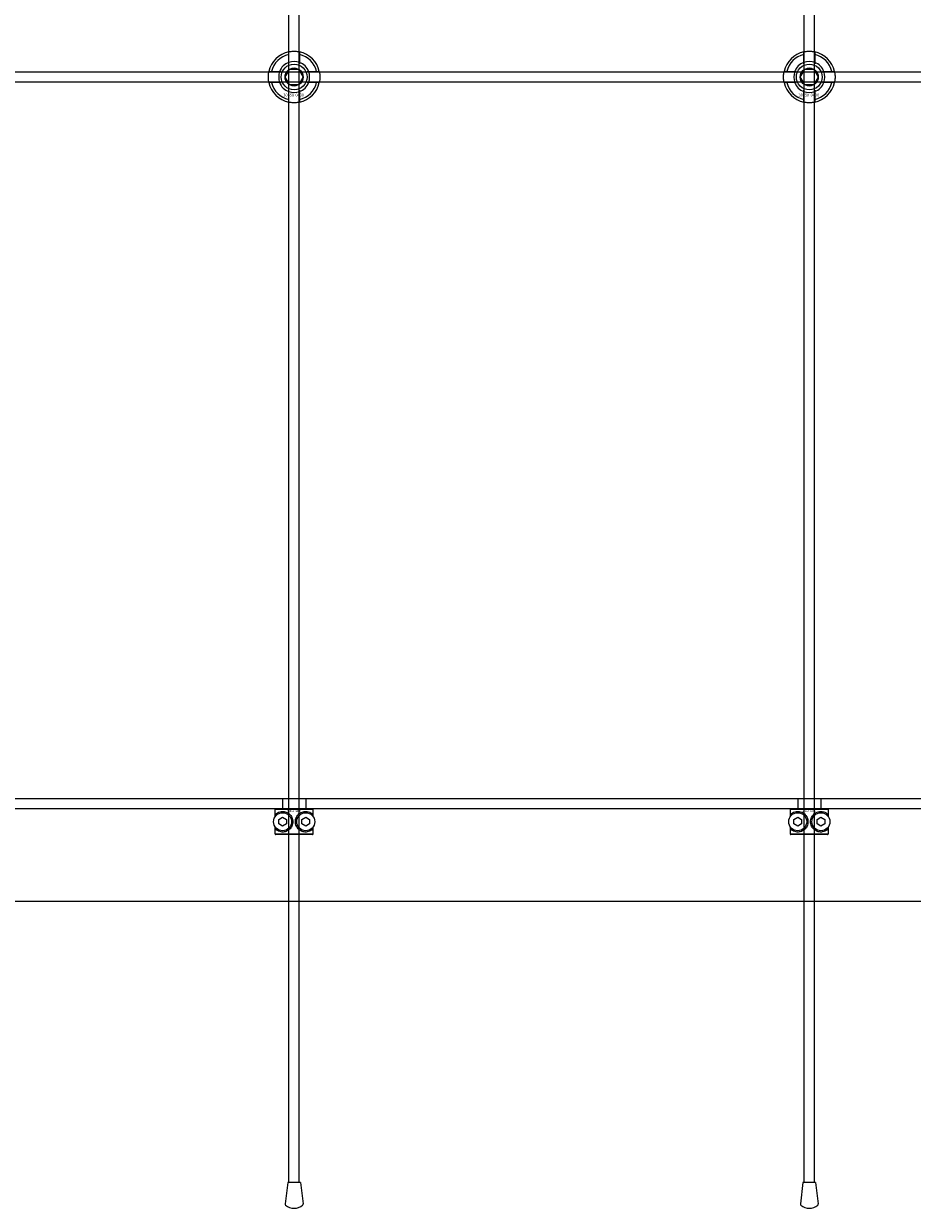
# Model space of a CAD drawing. Extents: x -40288 to 27203, y -32098 to -1478.
# Drawn here: x -38420 to -38075, y -20440 to -19980 of the extents above; entities that cross this region are included whole.
import ezdxf

# ---------------------------------------------------------------- set-up
doc = ezdxf.new("R2010")
doc.units = 0
doc.layers.add('Default', color=7, linetype='Continuous')
doc.styles.add('Notiztext (DIN)', font='isocpeur.ttf')

msp = doc.modelspace()

# ---------------------------------------------------------------- linework, layer by layer
at = {"layer": 'Default'}
for p, q in [((-38316.93, -20430.08), (-38316.93, -14345.08)), ((-38312.93, -20430.08), (-38312.93, -14345.08)), ((-38116.93, -20430.08), (-38116.93, -14345.08)), ((-38112.93, -20430.08), (-38112.93, -14345.08)), ((-38317.03, -19995.4), (-38317.03, -19992.33)), ((-38312.83, -19992.33), (-38312.83, -19995.4)), ((-38117.03, -19995.4), (-38117.03, -19992.33)), ((-38112.83, -19992.33), (-38112.83, -19995.4)), ((-38323.68, -19998.98), (-38320.6, -19998.98)), ((-38309.25, -19998.98), (-38306.17, -19998.98)), ((-38123.68, -19998.98), (-38120.6, -19998.98)), ((-38109.25, -19998.98), (-38106.17, -19998.98)), ((-38320.6, -20003.18), (-38323.68, -20003.18)), ((-38306.17, -20003.18), (-38309.25, -20003.18)), ((-38120.6, -20003.18), (-38123.68, -20003.18)), ((-38106.17, -20003.18), (-38109.25, -20003.18)), ((-38317.03, -20009.83), (-38317.03, -20006.76)), ((-38312.83, -20006.76), (-38312.83, -20009.83)), ((-38117.03, -20009.83), (-38117.03, -20006.76)), ((-38112.83, -20006.76), (-38112.83, -20009.83)), ((-38739.93, -20281.08), (-37289.93, -20281.08)), ((-38319.43, -20281.08), (-38319.43, -20285.08)), ((-38310.43, -20281.08), (-38310.43, -20285.08)), ((-38119.43, -20281.08), (-38119.43, -20285.08)), ((-38110.43, -20281.08), (-38110.43, -20285.08)), ((-37289.93, -20285.08), (-38739.93, -20285.08)), ((-38307.49, -20285.38), (-38322.36, -20285.38)), ((-38322.36, -20285.38), (-38322.36, -20288.17)), ((-38322.06, -20285.08), (-38307.8, -20285.08)), ((-38307.49, -20288.17), (-38307.49, -20285.38)), ((-38107.49, -20285.38), (-38122.36, -20285.38)), ((-38122.36, -20285.38), (-38122.36, -20288.17)), ((-38122.06, -20285.08), (-38107.8, -20285.08)), ((-38107.49, -20288.17), (-38107.49, -20285.38)), ((-38321.8, -20287.51), (-38321.8, -20286.86)), ((-38320.93, -20289.22), (-38319.43, -20288.35)), ((-38320.93, -20290.95), (-38320.93, -20289.22)), ((-38319.43, -20288.35), (-38317.93, -20289.22)), ((-38317.93, -20289.22), (-38317.93, -20290.95)), ((-38311.93, -20289.22), (-38310.43, -20288.35)), ((-38311.93, -20290.95), (-38311.93, -20289.22)), ((-38310.43, -20288.35), (-38308.93, -20289.22)), ((-38308.93, -20289.22), (-38308.93, -20290.95)), ((-38308.05, -20286.86), (-38308.05, -20287.51)), ((-38121.8, -20287.51), (-38121.8, -20286.86)), ((-38120.93, -20289.22), (-38119.43, -20288.35)), ((-38120.93, -20290.95), (-38120.93, -20289.22)), ((-38119.43, -20288.35), (-38117.93, -20289.22)), ((-38117.93, -20289.22), (-38117.93, -20290.95)), ((-38111.93, -20289.22), (-38110.43, -20288.35)), ((-38111.93, -20290.95), (-38111.93, -20289.22)), ((-38110.43, -20288.35), (-38108.93, -20289.22)), ((-38108.93, -20289.22), (-38108.93, -20290.95)), ((-38108.05, -20286.86), (-38108.05, -20287.51)), ((-38322.36, -20291.99), (-38322.36, -20294.78)), ((-38322.36, -20294.78), (-38307.49, -20294.78)), ((-38307.8, -20295.08), (-38322.06, -20295.08)), ((-38321.8, -20293.3), (-38321.8, -20292.65)), ((-38319.43, -20291.81), (-38320.93, -20290.95)), ((-38317.93, -20290.95), (-38319.43, -20291.81)), ((-38310.43, -20291.81), (-38311.93, -20290.95)), ((-38308.93, -20290.95), (-38310.43, -20291.81)), ((-38308.05, -20292.65), (-38308.05, -20293.3)), ((-38307.49, -20294.78), (-38307.49, -20291.99)), ((-38122.36, -20291.99), (-38122.36, -20294.78)), ((-38122.36, -20294.78), (-38107.49, -20294.78)), ((-38107.8, -20295.08), (-38122.06, -20295.08)), ((-38121.8, -20293.3), (-38121.8, -20292.65)), ((-38119.43, -20291.81), (-38120.93, -20290.95)), ((-38117.93, -20290.95), (-38119.43, -20291.81)), ((-38110.43, -20291.81), (-38111.93, -20290.95)), ((-38108.93, -20290.95), (-38110.43, -20291.81)), ((-38108.05, -20292.65), (-38108.05, -20293.3)), ((-38107.49, -20294.78), (-38107.49, -20291.99)), ((-37289.93, -20321.08), (-38739.93, -20321.08)), ((-38317.37, -20430.08), (-38318.39, -20438.4)), ((-38312.48, -20430.08), (-38317.37, -20430.08)), ((-38312.48, -20430.08), (-38311.46, -20438.4)), ((-38117.37, -20430.08), (-38118.39, -20438.4)), ((-38112.48, -20430.08), (-38117.37, -20430.08)), ((-38112.48, -20430.08), (-38111.46, -20438.4))]:
    msp.add_line(p, q, dxfattribs=at)
msp.add_lwpolyline([(-38764.93, -19999.08), (-37264.93, -19999.08), (-37264.93, -20003.08), (-38764.93, -20003.08)], close=True, dxfattribs=at)
for centre, radius in [((-38314.93, -20001.08), 5), ((-38114.93, -20001.08), 5), ((-38314.93, -20001.08), 3.5), ((-38114.93, -20001.08), 3.5), ((-38319.43, -20290.08), 3.5), ((-38310.43, -20290.08), 3.5), ((-38119.43, -20290.08), 3.5), ((-38110.43, -20290.08), 3.5)]:
    msp.add_circle(centre, radius, dxfattribs=at)
for centre, radius, start, end in [((-38314.93, -20001.08), 10, 102.1224, 167.8776), ((-38314.93, -20001.08), 10, 12.1224, 77.8776), ((-38114.93, -20001.08), 10, 102.1224, 167.8776), ((-38114.93, -20001.08), 10, 12.1224, 77.8776), ((-38314.93, -20001.08), 9, 103.4934, 166.5066), ((-38314.93, -20001.08), 6.05, 110.3, 159.7), ((-38314.93, -20001.08), 6, 69.5127, 110.4873), ((-38314.93, -20001.08), 9, 13.4934, 76.5066), ((-38314.93, -20001.08), 6.05, 20.3, 69.7), ((-38114.93, -20001.08), 9, 103.4934, 166.5066), ((-38114.93, -20001.08), 6.05, 110.3, 159.7), ((-38114.93, -20001.08), 6, 69.5127, 110.4873), ((-38114.93, -20001.08), 9, 13.4934, 76.5066), ((-38114.93, -20001.08), 6.05, 20.3, 69.7), ((-38314.93, -20001.08), 6, 159.5127, 200.4873), ((-38314.93, -20001.08), 6, 339.5127, 20.4873), ((-38114.93, -20001.08), 6, 159.5127, 200.4873), ((-38114.93, -20001.08), 6, 339.5127, 20.4873), ((-38314.93, -20001.08), 10, 192.1224, 257.8776), ((-38314.93, -20001.08), 9, 193.4934, 256.5066), ((-38314.93, -20001.08), 6.05, 200.3, 249.7), ((-38314.93, -20001.08), 10, 282.1224, 347.8776), ((-38314.93, -20001.08), 6.05, 290.3, 339.7), ((-38314.93, -20001.08), 9, 283.4934, 346.5066), ((-38114.93, -20001.08), 10, 192.1224, 257.8776), ((-38114.93, -20001.08), 9, 193.4934, 256.5066), ((-38114.93, -20001.08), 6.05, 200.3, 249.7), ((-38114.93, -20001.08), 10, 282.1224, 347.8776), ((-38114.93, -20001.08), 6.05, 290.3, 339.7), ((-38114.93, -20001.08), 9, 283.4934, 346.5066), ((-38314.93, -20001.08), 6, 249.5127, 290.4873), ((-38114.93, -20001.08), 6, 249.5127, 290.4873), ((-38317.9, -20438.46), 0.5, 173, 228.6555), ((-38314.93, -20435.08), 5, 228.6555, 311.3445), ((-38311.95, -20438.46), 0.5, 311.3445, 7), ((-38117.9, -20438.46), 0.5, 173, 228.6555), ((-38114.93, -20435.08), 5, 228.6555, 311.3445), ((-38111.95, -20438.46), 0.5, 311.3445, 7)]:
    msp.add_arc(centre, radius, start, end, dxfattribs=at)
for points, knots in [([(-38317.03, -19991.3), (-38317.03, -19991.3), (-38316.97, -19991.29), (-38316.76, -19991.25), (-38316.6, -19991.22), (-38316.22, -19991.16), (-38315.99, -19991.13), (-38315.47, -19991.09), (-38315.19, -19991.08), (-38314.66, -19991.08), (-38314.38, -19991.09), (-38313.86, -19991.13), (-38313.63, -19991.16), (-38313.25, -19991.22), (-38313.09, -19991.25), (-38312.88, -19991.29), (-38312.83, -19991.3), (-38312.83, -19991.3)], [-0.6348715, -0.6348715, -0.6348715, -0.6348715, -0.5555098, -0.5555098, -0.4761482, -0.4761482, -0.396792, -0.396792, -0.3174357, -0.3174357, -0.2380795, -0.2380795, -0.1587233, -0.1587233, -0.0793616, -0.0793616, 0, 0, 0, 0]), ([(-38117.03, -19991.3), (-38117.03, -19991.3), (-38116.97, -19991.29), (-38116.76, -19991.25), (-38116.6, -19991.22), (-38116.22, -19991.16), (-38115.99, -19991.13), (-38115.47, -19991.09), (-38115.19, -19991.08), (-38114.66, -19991.08), (-38114.38, -19991.09), (-38113.86, -19991.13), (-38113.63, -19991.16), (-38113.25, -19991.22), (-38113.09, -19991.25), (-38112.88, -19991.29), (-38112.83, -19991.3), (-38112.83, -19991.3)], [-0.6348715, -0.6348715, -0.6348715, -0.6348715, -0.5555098, -0.5555098, -0.4761482, -0.4761482, -0.396792, -0.396792, -0.3174357, -0.3174357, -0.2380795, -0.2380795, -0.1587233, -0.1587233, -0.0793616, -0.0793616, 0, 0, 0, 0]), ([(-38324.7, -20003.18), (-38324.7, -20003.18), (-38324.71, -20003.13), (-38324.76, -20002.91), (-38324.79, -20002.75), (-38324.84, -20002.38), (-38324.87, -20002.14), (-38324.91, -20001.63), (-38324.93, -20001.35), (-38324.93, -20000.82), (-38324.91, -20000.54), (-38324.87, -20000.02), (-38324.84, -19999.78), (-38324.79, -19999.41), (-38324.76, -19999.25), (-38324.71, -19999.03), (-38324.7, -19998.98), (-38324.7, -19998.98)], [-0.6348715, -0.6348715, -0.6348715, -0.6348715, -0.5555098, -0.5555098, -0.4761482, -0.4761482, -0.396792, -0.396792, -0.3174357, -0.3174357, -0.2380795, -0.2380795, -0.1587233, -0.1587233, -0.0793616, -0.0793616, 0, 0, 0, 0]), ([(-38305.15, -19998.98), (-38305.15, -19998.98), (-38305.14, -19999.03), (-38305.09, -19999.25), (-38305.06, -19999.41), (-38305.01, -19999.78), (-38304.98, -20000.02), (-38304.94, -20000.54), (-38304.93, -20000.82), (-38304.93, -20001.35), (-38304.94, -20001.63), (-38304.98, -20002.14), (-38305.01, -20002.38), (-38305.06, -20002.75), (-38305.09, -20002.91), (-38305.14, -20003.13), (-38305.15, -20003.18), (-38305.15, -20003.18)], [0, 0, 0, 0, 0.0793616, 0.0793616, 0.1587233, 0.1587233, 0.2380795, 0.2380795, 0.3174357, 0.3174357, 0.396792, 0.396792, 0.4761482, 0.4761482, 0.5555098, 0.5555098, 0.6348715, 0.6348715, 0.6348715, 0.6348715]), ([(-38124.7, -20003.18), (-38124.7, -20003.18), (-38124.71, -20003.13), (-38124.76, -20002.91), (-38124.79, -20002.75), (-38124.84, -20002.38), (-38124.87, -20002.14), (-38124.91, -20001.63), (-38124.93, -20001.35), (-38124.93, -20000.82), (-38124.91, -20000.54), (-38124.87, -20000.02), (-38124.84, -19999.78), (-38124.79, -19999.41), (-38124.76, -19999.25), (-38124.71, -19999.03), (-38124.7, -19998.98), (-38124.7, -19998.98)], [-0.6348715, -0.6348715, -0.6348715, -0.6348715, -0.5555098, -0.5555098, -0.4761482, -0.4761482, -0.396792, -0.396792, -0.3174357, -0.3174357, -0.2380795, -0.2380795, -0.1587233, -0.1587233, -0.0793616, -0.0793616, 0, 0, 0, 0]), ([(-38105.15, -19998.98), (-38105.15, -19998.98), (-38105.14, -19999.03), (-38105.09, -19999.25), (-38105.06, -19999.41), (-38105.01, -19999.78), (-38104.98, -20000.02), (-38104.94, -20000.54), (-38104.93, -20000.82), (-38104.93, -20001.35), (-38104.94, -20001.63), (-38104.98, -20002.14), (-38105.01, -20002.38), (-38105.06, -20002.75), (-38105.09, -20002.91), (-38105.14, -20003.13), (-38105.15, -20003.18), (-38105.15, -20003.18)], [0, 0, 0, 0, 0.0793616, 0.0793616, 0.1587233, 0.1587233, 0.2380795, 0.2380795, 0.3174357, 0.3174357, 0.396792, 0.396792, 0.4761482, 0.4761482, 0.5555098, 0.5555098, 0.6348715, 0.6348715, 0.6348715, 0.6348715]), ([(-38312.83, -20010.86), (-38312.83, -20010.86), (-38312.88, -20010.87), (-38313.09, -20010.91), (-38313.25, -20010.94), (-38313.63, -20011), (-38313.86, -20011.03), (-38314.38, -20011.07), (-38314.66, -20011.08), (-38315.19, -20011.08), (-38315.47, -20011.07), (-38315.99, -20011.03), (-38316.22, -20011), (-38316.6, -20010.94), (-38316.76, -20010.91), (-38316.97, -20010.87), (-38317.03, -20010.86), (-38317.03, -20010.86)], [0, 0, 0, 0, 0.0793616, 0.0793616, 0.1587233, 0.1587233, 0.2380795, 0.2380795, 0.3174357, 0.3174357, 0.396792, 0.396792, 0.4761482, 0.4761482, 0.5555098, 0.5555098, 0.6348715, 0.6348715, 0.6348715, 0.6348715]), ([(-38112.83, -20010.86), (-38112.83, -20010.86), (-38112.88, -20010.87), (-38113.09, -20010.91), (-38113.25, -20010.94), (-38113.63, -20011), (-38113.86, -20011.03), (-38114.38, -20011.07), (-38114.66, -20011.08), (-38115.19, -20011.08), (-38115.47, -20011.07), (-38115.99, -20011.03), (-38116.22, -20011), (-38116.6, -20010.94), (-38116.76, -20010.91), (-38116.97, -20010.87), (-38117.03, -20010.86), (-38117.03, -20010.86)], [0, 0, 0, 0, 0.0793616, 0.0793616, 0.1587233, 0.1587233, 0.2380795, 0.2380795, 0.3174357, 0.3174357, 0.396792, 0.396792, 0.4761482, 0.4761482, 0.5555098, 0.5555098, 0.6348715, 0.6348715, 0.6348715, 0.6348715]), ([(-38321.8, -20286.86), (-38321.8, -20286.86), (-38321.79, -20286.86), (-38321.37, -20286.55), (-38320.75, -20286.23), (-38319.53, -20286.06), (-38318.97, -20286.06), (-38317.84, -20286.36), (-38317.27, -20286.66), (-38316.39, -20287.42), (-38316.03, -20287.89), (-38315.55, -20288.94), (-38315.43, -20289.53), (-38315.43, -20290.63), (-38315.55, -20291.22), (-38316.03, -20292.28), (-38316.39, -20292.75), (-38317.27, -20293.51), (-38317.84, -20293.8), (-38318.97, -20294.1), (-38319.53, -20294.11), (-38320.75, -20293.93), (-38321.37, -20293.61), (-38321.79, -20293.31), (-38321.8, -20293.3), (-38321.8, -20293.3)], [1.207563, 1.207563, 1.207563, 1.207563, 1.210344, 1.210344, 1.522738, 1.522738, 1.71089, 1.71089, 1.899042, 1.899042, 2.064904, 2.064904, 2.230765, 2.230765, 2.396626, 2.396626, 2.562487, 2.562487, 2.750639, 2.750639, 2.938792, 2.938792, 3.251186, 3.251186, 3.253967, 3.253967, 3.253967, 3.253967]), ([(-38308.05, -20293.3), (-38308.06, -20293.3), (-38308.06, -20293.31), (-38308.48, -20293.61), (-38309.1, -20293.93), (-38310.32, -20294.11), (-38310.88, -20294.1), (-38312.01, -20293.8), (-38312.58, -20293.51), (-38313.46, -20292.75), (-38313.82, -20292.28), (-38314.3, -20291.22), (-38314.43, -20290.63), (-38314.43, -20289.53), (-38314.3, -20288.94), (-38313.82, -20287.89), (-38313.46, -20287.42), (-38312.58, -20286.66), (-38312.01, -20286.36), (-38310.88, -20286.06), (-38310.32, -20286.06), (-38309.1, -20286.23), (-38308.48, -20286.55), (-38308.06, -20286.86), (-38308.06, -20286.86), (-38308.05, -20286.86)], [1.207563, 1.207563, 1.207563, 1.207563, 1.210344, 1.210344, 1.522738, 1.522738, 1.71089, 1.71089, 1.899042, 1.899042, 2.064904, 2.064904, 2.230765, 2.230765, 2.396626, 2.396626, 2.562487, 2.562487, 2.750639, 2.750639, 2.938792, 2.938792, 3.251186, 3.251186, 3.253967, 3.253967, 3.253967, 3.253967]), ([(-38121.8, -20286.86), (-38121.8, -20286.86), (-38121.79, -20286.86), (-38121.37, -20286.55), (-38120.75, -20286.23), (-38119.53, -20286.06), (-38118.97, -20286.06), (-38117.84, -20286.36), (-38117.27, -20286.66), (-38116.39, -20287.42), (-38116.03, -20287.89), (-38115.55, -20288.94), (-38115.43, -20289.53), (-38115.43, -20290.63), (-38115.55, -20291.22), (-38116.03, -20292.28), (-38116.39, -20292.75), (-38117.27, -20293.51), (-38117.84, -20293.8), (-38118.97, -20294.1), (-38119.53, -20294.11), (-38120.75, -20293.93), (-38121.37, -20293.61), (-38121.79, -20293.31), (-38121.8, -20293.3), (-38121.8, -20293.3)], [1.207563, 1.207563, 1.207563, 1.207563, 1.210344, 1.210344, 1.522738, 1.522738, 1.71089, 1.71089, 1.899042, 1.899042, 2.064904, 2.064904, 2.230765, 2.230765, 2.396626, 2.396626, 2.562487, 2.562487, 2.750639, 2.750639, 2.938792, 2.938792, 3.251186, 3.251186, 3.253967, 3.253967, 3.253967, 3.253967]), ([(-38108.05, -20293.3), (-38108.06, -20293.3), (-38108.06, -20293.31), (-38108.48, -20293.61), (-38109.1, -20293.93), (-38110.32, -20294.11), (-38110.88, -20294.1), (-38112.01, -20293.8), (-38112.58, -20293.51), (-38113.46, -20292.75), (-38113.82, -20292.28), (-38114.3, -20291.22), (-38114.43, -20290.63), (-38114.43, -20289.53), (-38114.3, -20288.94), (-38113.82, -20287.89), (-38113.46, -20287.42), (-38112.58, -20286.66), (-38112.01, -20286.36), (-38110.88, -20286.06), (-38110.32, -20286.06), (-38109.1, -20286.23), (-38108.48, -20286.55), (-38108.06, -20286.86), (-38108.06, -20286.86), (-38108.05, -20286.86)], [1.207563, 1.207563, 1.207563, 1.207563, 1.210344, 1.210344, 1.522738, 1.522738, 1.71089, 1.71089, 1.899042, 1.899042, 2.064904, 2.064904, 2.230765, 2.230765, 2.396626, 2.396626, 2.562487, 2.562487, 2.750639, 2.750639, 2.938792, 2.938792, 3.251186, 3.251186, 3.253967, 3.253967, 3.253967, 3.253967])]:
    msp.add_open_spline(points, degree=3, knots=knots, dxfattribs=at)
for points, weights in [([(-38317.03, -19992.33), (-38317.03, -19991.84), (-38317.03, -19991.3)], [1, 1.00145960563, 1]), ([(-38312.83, -19991.3), (-38312.83, -19991.84), (-38312.83, -19992.33)], [1, 1.00145960563, 1]), ([(-38117.03, -19992.33), (-38117.03, -19991.84), (-38117.03, -19991.3)], [1, 1.00145960563, 1]), ([(-38112.83, -19991.3), (-38112.83, -19991.84), (-38112.83, -19992.33)], [1, 1.00145960563, 1]), ([(-38317.03, -19995.97), (-38317.03, -19995.7), (-38317.03, -19995.4)], [1.00238586272, 1.00238647725, 1]), ([(-38312.83, -19995.4), (-38312.83, -19995.7), (-38312.83, -19995.97)], [1, 1.00238647725, 1.00238586272]), ([(-38117.03, -19995.97), (-38117.03, -19995.7), (-38117.03, -19995.4)], [1.00238586272, 1.00238647725, 1]), ([(-38112.83, -19995.4), (-38112.83, -19995.7), (-38112.83, -19995.97)], [1, 1.00238647725, 1.00238586272]), ([(-38324.7, -19998.98), (-38324.16, -19998.98), (-38323.68, -19998.98)], [1, 1.00145960563, 1]), ([(-38320.6, -19998.98), (-38320.31, -19998.98), (-38320.04, -19998.98)], [1, 1.00238647725, 1.00238586272]), ([(-38318.39, -20001.08), (-38317.93, -20000.28), (-38317.52, -19999.58)], [1.00277578927, 1.03939442297, 1]), ([(-38317.52, -20002.58), (-38317.93, -20001.89), (-38318.39, -20001.08)], [1, 1.03939442297, 1.00277578927]), ([(-38317.52, -19999.58), (-38317.12, -19998.89), (-38316.66, -19998.08)], [1, 1.03939442297, 1.00277578927]), ([(-38316.66, -19998.08), (-38315.73, -19998.08), (-38314.93, -19998.08)], [1.00277578927, 1.03939442297, 1]), ([(-38314.93, -19998.08), (-38314.12, -19998.08), (-38313.19, -19998.08)], [1, 1.03939442297, 1.00277578927]), ([(-38313.19, -19998.08), (-38312.73, -19998.89), (-38312.33, -19999.58)], [1.00277578927, 1.03939442297, 1]), ([(-38312.33, -19999.58), (-38311.93, -20000.28), (-38311.46, -20001.08)], [1, 1.03939442297, 1.00277578927]), ([(-38311.46, -20001.08), (-38311.93, -20001.89), (-38312.33, -20002.58)], [1.00277578927, 1.03939442297, 1]), ([(-38309.81, -19998.98), (-38309.54, -19998.98), (-38309.25, -19998.98)], [1.00238586272, 1.00238647725, 1]), ([(-38306.17, -19998.98), (-38305.69, -19998.98), (-38305.15, -19998.98)], [1, 1.00145960563, 1]), ([(-38124.7, -19998.98), (-38124.16, -19998.98), (-38123.68, -19998.98)], [1, 1.00145960563, 1]), ([(-38120.6, -19998.98), (-38120.31, -19998.98), (-38120.04, -19998.98)], [1, 1.00238647725, 1.00238586272]), ([(-38118.39, -20001.08), (-38117.93, -20000.28), (-38117.52, -19999.58)], [1.00277578927, 1.03939442297, 1]), ([(-38117.52, -20002.58), (-38117.93, -20001.89), (-38118.39, -20001.08)], [1, 1.03939442297, 1.00277578927]), ([(-38117.52, -19999.58), (-38117.12, -19998.89), (-38116.66, -19998.08)], [1, 1.03939442297, 1.00277578927]), ([(-38116.66, -19998.08), (-38115.73, -19998.08), (-38114.93, -19998.08)], [1.00277578927, 1.03939442297, 1]), ([(-38114.93, -19998.08), (-38114.12, -19998.08), (-38113.19, -19998.08)], [1, 1.03939442297, 1.00277578927]), ([(-38113.19, -19998.08), (-38112.73, -19998.89), (-38112.33, -19999.58)], [1.00277578927, 1.03939442297, 1]), ([(-38112.33, -19999.58), (-38111.93, -20000.28), (-38111.46, -20001.08)], [1, 1.03939442297, 1.00277578927]), ([(-38111.46, -20001.08), (-38111.93, -20001.89), (-38112.33, -20002.58)], [1.00277578927, 1.03939442297, 1]), ([(-38109.81, -19998.98), (-38109.54, -19998.98), (-38109.25, -19998.98)], [1.00238586272, 1.00238647725, 1]), ([(-38106.17, -19998.98), (-38105.69, -19998.98), (-38105.15, -19998.98)], [1, 1.00145960563, 1]), ([(-38323.68, -20003.18), (-38324.16, -20003.18), (-38324.7, -20003.18)], [1, 1.00145960563, 1]), ([(-38320.04, -20003.18), (-38320.31, -20003.18), (-38320.6, -20003.18)], [1.00238586272, 1.00238647725, 1]), ([(-38316.66, -20004.08), (-38317.12, -20003.28), (-38317.52, -20002.58)], [1.00277578927, 1.03939442297, 1]), ([(-38314.93, -20004.08), (-38315.73, -20004.08), (-38316.66, -20004.08)], [1, 1.03939442297, 1.00277578927]), ([(-38313.19, -20004.08), (-38314.12, -20004.08), (-38314.93, -20004.08)], [1.00277578927, 1.03939442297, 1]), ([(-38312.33, -20002.58), (-38312.73, -20003.28), (-38313.19, -20004.08)], [1, 1.03939442297, 1.00277578927]), ([(-38309.25, -20003.18), (-38309.54, -20003.18), (-38309.81, -20003.18)], [1, 1.00238647725, 1.00238586272]), ([(-38305.15, -20003.18), (-38305.69, -20003.18), (-38306.17, -20003.18)], [1, 1.00145960563, 1]), ([(-38123.68, -20003.18), (-38124.16, -20003.18), (-38124.7, -20003.18)], [1, 1.00145960563, 1]), ([(-38120.04, -20003.18), (-38120.31, -20003.18), (-38120.6, -20003.18)], [1.00238586272, 1.00238647725, 1]), ([(-38116.66, -20004.08), (-38117.12, -20003.28), (-38117.52, -20002.58)], [1.00277578927, 1.03939442297, 1]), ([(-38114.93, -20004.08), (-38115.73, -20004.08), (-38116.66, -20004.08)], [1, 1.03939442297, 1.00277578927]), ([(-38113.19, -20004.08), (-38114.12, -20004.08), (-38114.93, -20004.08)], [1.00277578927, 1.03939442297, 1]), ([(-38112.33, -20002.58), (-38112.73, -20003.28), (-38113.19, -20004.08)], [1, 1.03939442297, 1.00277578927]), ([(-38109.25, -20003.18), (-38109.54, -20003.18), (-38109.81, -20003.18)], [1, 1.00238647725, 1.00238586272]), ([(-38105.15, -20003.18), (-38105.69, -20003.18), (-38106.17, -20003.18)], [1, 1.00145960563, 1]), ([(-38317.03, -20006.76), (-38317.03, -20006.46), (-38317.03, -20006.19)], [1, 1.00238647725, 1.00238586272]), ([(-38317.03, -20010.86), (-38317.03, -20010.32), (-38317.03, -20009.83)], [1, 1.00145960563, 1]), ([(-38312.83, -20006.19), (-38312.83, -20006.46), (-38312.83, -20006.76)], [1.00238586272, 1.00238647725, 1]), ([(-38312.83, -20009.83), (-38312.83, -20010.32), (-38312.83, -20010.86)], [1, 1.00145960563, 1]), ([(-38117.03, -20006.76), (-38117.03, -20006.46), (-38117.03, -20006.19)], [1, 1.00238647725, 1.00238586272]), ([(-38117.03, -20010.86), (-38117.03, -20010.32), (-38117.03, -20009.83)], [1, 1.00145960563, 1]), ([(-38112.83, -20006.19), (-38112.83, -20006.46), (-38112.83, -20006.76)], [1.00238586272, 1.00238647725, 1]), ([(-38112.83, -20009.83), (-38112.83, -20010.32), (-38112.83, -20010.86)], [1, 1.00145960563, 1]), ([(-38322.06, -20285.08), (-38322.2, -20285.23), (-38322.36, -20285.38)], [1, 1.00445464868, 1.0085010006]), ([(-38307.49, -20285.38), (-38307.65, -20285.23), (-38307.8, -20285.08)], [1.0085010006, 1.00445464868, 1]), ([(-38122.06, -20285.08), (-38122.2, -20285.23), (-38122.36, -20285.38)], [1, 1.00445464868, 1.0085010006]), ([(-38107.49, -20285.38), (-38107.65, -20285.23), (-38107.8, -20285.08)], [1.0085010006, 1.00445464868, 1]), ([(-38322.36, -20294.78), (-38322.2, -20294.93), (-38322.06, -20295.08)], [1.0085010006, 1.00445464868, 1]), ([(-38307.8, -20295.08), (-38307.65, -20294.93), (-38307.49, -20294.78)], [1, 1.00445464868, 1.0085010006]), ([(-38122.36, -20294.78), (-38122.2, -20294.93), (-38122.06, -20295.08)], [1.0085010006, 1.00445464868, 1]), ([(-38107.8, -20295.08), (-38107.65, -20294.93), (-38107.49, -20294.78)], [1, 1.00445464868, 1.0085010006])]:
    msp.add_rational_spline(points, weights, degree=2, dxfattribs=at)

# ---------------------------------------------------------------- texts
at = {"layer": 'Default', "char_height": 1.1, "attachment_point": 1, "style": 'Notiztext (DIN)'}
for insert in [(-38319.12, -20007.51), (-38119.12, -20007.51)]:
    msp.add_mtext('\\fISOCPEUR|b0|i0;\\H1.1000;30858-0400', dxfattribs=dict(at, insert=insert))
at = {"layer": 'Default', "char_height": 0.75, "width": 5.321, "attachment_point": 1, "style": 'Notiztext (DIN)'}
for insert in [(-38317.77, -20285.59), (-38117.77, -20285.59)]:
    msp.add_mtext('\\fISOCPEUR|b0|i0;\\H0.7500;30863-0400', dxfattribs=dict(at, insert=insert))

doc.saveas('drawing.dxf')
